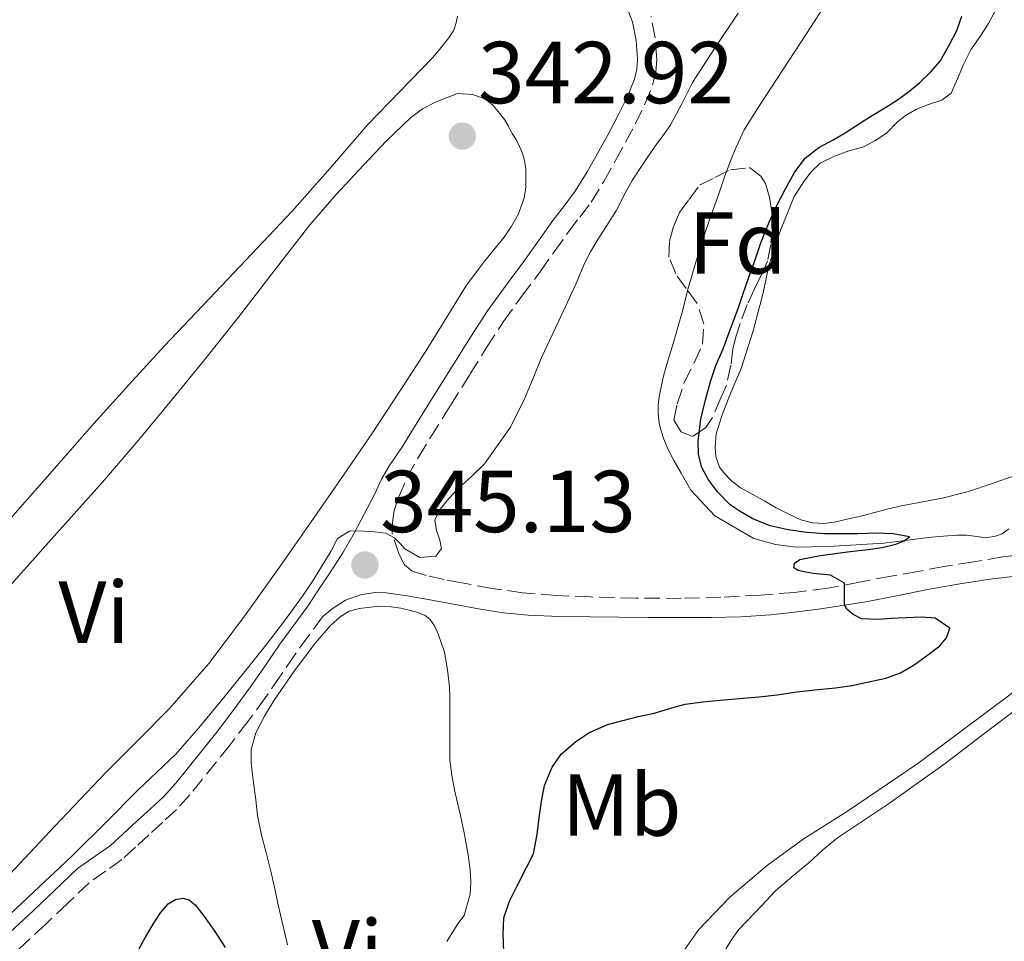
# Model space of a CAD drawing. Units: metres. Extents: x 601597 to 605075, y 4662083 to 4664445.
# Drawn here: x 602672 to 602784, y 4663401 to 4663506 of the extents above; entities that cross this region are included whole.
import ezdxf
from ezdxf.enums import TextEntityAlignment as Align

# ---------------------------------------------------------------- set-up
doc = ezdxf.new("R2010")
doc.units = ezdxf.units.M
doc.header["$MEASUREMENT"] = 0
doc.linetypes.add('DGN Style 3', pattern=[2.435891, 1.739922, -0.695969])
for name, color, linetype, lineweight in [('Acequia sin especificar', 4, 'Continuous', 0), ('Camino', 7, 'DGN Style 3', 0), ('Cota de punto acotado terreno', 7, 'Continuous', 0), ('Curva de nivel directora', 30, 'Continuous', 30), ('Curva de nivel intermedia', 30, 'Continuous', 0), ('Etiqueta de uso rústico', 92, 'Continuous', 0), ('Etiqueta de zona arbolada', 92, 'Continuous', 0), ('Línea de cambio de uso (parcela vista)', 92, 'Continuous', 0), ('Margen derecho', 7, 'Continuous', 0), ('Punto acotado terreno (símbolo)', 7, 'Continuous', 0), ('Zona arbolada', 92, 'DGN Style 3', 0)]:
    doc.layers.add(name, color=color, linetype=linetype, lineweight=lineweight)
doc.styles.add('Style-Arial', font='arial.ttf')

# ---------------------------------------------------------------- blocks, each defined once
blk = doc.blocks.new('5PATER')
at = {"layer": 'Punto acotado terreno (símbolo)', "linetype": 'Continuous', "lineweight": 0}
h = blk.add_hatch(color=51, dxfattribs=at)
edge = h.paths.add_edge_path()
edge.add_ellipse((0, 0), major_axis=(-0.11, -0.111), ratio=0.999422, start_angle=0, end_angle=360)

msp = doc.modelspace()

# ---------------------------------------------------------------- linework, layer by layer
at = {"layer": 'Acequia sin especificar', "color": 4, "linetype": 'Continuous', "lineweight": 0}
for points in [[(602784.94, 4663447.71, 350.66), (602784.18, 4663447.15, 350.6), (602783.44, 4663446.87, 350.61), (602782.56, 4663446.72, 350.63), (602781.85, 4663446.75, 350.62), (602780.73, 4663446.91, 350.53), (602780.12, 4663447, 350.52), (602779.08, 4663447.01, 350.49), (602777.97, 4663446.93, 350.46), (602776.14, 4663446.75, 350.47), (602770.71, 4663446.1, 350.25), (602764.4, 4663445.72, 349.96), (602760.7, 4663445.61, 349.73), (602758.33, 4663445.94, 349.61), (602755.87, 4663446.63, 349.57), (602751.42, 4663449.2, 349.1), (602748.7, 4663452.13, 348.76), (602747.58, 4663454.05, 348.69), (602746.77, 4663455.5, 348.62), (602746.07, 4663456.82, 348.62), (602745.62, 4663457.94, 348.62), (602745.3, 4663458.87, 348.62), (602745.09, 4663459.73, 348.6), (602744.98, 4663460.92, 348.55), (602744.98, 4663461.81, 348.55), (602745.08, 4663462.75, 348.53), (602745.41, 4663464.44, 348.48), (602745.62, 4663465.29, 348.43), (602746.09, 4663466.86, 348.44), (602746.73, 4663468.96, 348.37), (602747.8, 4663472.69, 348.28), (602748.32, 4663474.87, 348.06), (602749.66, 4663479.4, 347.69), (602750.36, 4663481.61, 347.52), (602751.14, 4663483.8, 347.35), (602751.86, 4663485.79, 347.25), (602752.49, 4663487.71, 347.1), (602753.21, 4663489.65, 346.97), (602753.85, 4663491.23, 346.82), (602754.78, 4663493.18, 346.69), (602756.38, 4663495.76, 346.43), (602759.26, 4663500.17, 346.39), (602762.4, 4663504.96, 346.28), (602764.84, 4663508.83, 346.25)], [(602746.39, 4663397.5, 351.47), (602749.59, 4663402.06, 351.46), (602753.13, 4663405.73, 351.45), (602757.44, 4663409.39, 351.5), (602761.5, 4663412.33, 351.47), (602766.54, 4663415.54, 351.44), (602774.59, 4663420.96, 351.38), (602785.08, 4663428.79, 351.2), (602795.86, 4663437.92, 351.2)]]:
    msp.add_polyline3d(points, dxfattribs=at)
at = {"layer": 'Camino', "color": 7, "linetype": 'DGN Style 3', "lineweight": 0}
for points in [[(602785.86, 4663444.72, 351.55), (602784.28, 4663444.51, 351.48), (602780.94, 4663443.97, 351.21), (602777.6, 4663443.41, 350.94), (602774.57, 4663442.87, 350.74), (602771.54, 4663442.33, 350.56), (602767.92, 4663441.64, 350.36), (602764.3, 4663440.95, 350.16), (602760.5, 4663440.46, 349.94), (602756.68, 4663440.17, 349.71), (602752.13, 4663439.92, 349.42), (602747.58, 4663439.79, 349.12), (602742.41, 4663439.82, 348.71), (602737.26, 4663439.95, 348.2), (602733.38, 4663440.11, 347.59), (602729.5, 4663440.43, 346.96), (602726.05, 4663440.93, 346.7), (602722.6, 4663441.55, 346.42), (602720.56, 4663441.95, 346.12), (602718.53, 4663442.39, 345.81), (602716.92, 4663442.88, 345.54), (602716.06, 4663443.62, 345.46), (602715.44, 4663444.81, 345.46), (602714.63, 4663447.2, 344.78), (602714.68, 4663448.49, 344.6), (602714.88, 4663449.81, 344.53), (602715.41, 4663451.36, 344.46), (602716.32, 4663453.56, 344.42), (602717.64, 4663455.9, 344.2), (602719.04, 4663458.19, 344.04), (602721.28, 4663461.78, 344.09), (602723.52, 4663465.37, 344.15), (602725.4, 4663468.37, 344.19), (602727.33, 4663471.34, 344.21), (602729.4, 4663474.2, 344.09), (602731.51, 4663477.03, 343.96), (602733.12, 4663479.29, 344), (602734.72, 4663481.55, 344.05), (602736.04, 4663483.26, 344.06), (602737.33, 4663484.97, 344.04), (602738.77, 4663487.32, 343.88), (602740.11, 4663489.71, 343.71), (602741.25, 4663491.78, 343.65), (602742.36, 4663493.87, 343.6), (602743.42, 4663496.03, 343.51), (602744.34, 4663498.28, 343.36), (602744.71, 4663499.77, 343.2), (602744.81, 4663501.26, 343.01), (602744.63, 4663503.68, 342.66), (602744.14, 4663506.13, 342.54)], [(602706.69, 4663437.67, 345.37), (602705.11, 4663435.52, 345.44), (602703.54, 4663433.36, 345.52), (602701.86, 4663430.93, 345.6), (602700.2, 4663428.49, 345.7), (602698.18, 4663425.76, 345.71), (602696.12, 4663423.07, 345.72), (602694.56, 4663421.11, 345.85), (602692.98, 4663419.16, 345.99), (602691.56, 4663417.39, 346.06), (602690.04, 4663415.71, 346.08), (602688.48, 4663414.28, 346.06), (602686.91, 4663412.85, 346.03), (602685.37, 4663411.43, 346.03), (602683.83, 4663410.01, 346.02), (602681.96, 4663408.7, 345.85), (602680.09, 4663407.38, 345.64), (602677.61, 4663405.02, 345.49), (602675.13, 4663402.65, 345.39), (602672.04, 4663399.8, 345.31)]]:
    msp.add_polyline3d(points, dxfattribs=at)
at = {"layer": 'Curva de nivel directora', "color": 30, "linetype": 'Continuous', "lineweight": 30, "elevation": 350, "flags": 128}
for points in [[(602752.37, 4663468.25), (602753.2, 4663470.51), (602754.08, 4663472.85), (602754.68, 4663474.56), (602755.28, 4663476.28), (602756.06, 4663478.49), (602756.66, 4663480.31), (602757.62, 4663482.69), (602758.5, 4663484.56), (602759.47, 4663486.48), (602760.52, 4663488.33), (602761.72, 4663489.98), (602763.29, 4663491.18), (602764.94, 4663492.07), (602766.29, 4663492.85), (602768.03, 4663494.01), (602769.18, 4663494.73), (602771, 4663495.81), (602772.27, 4663496.62), (602773.51, 4663497.53), (602774.78, 4663498.57), (602776.05, 4663499.81), (602777.12, 4663501.04), (602778.15, 4663502.85), (602779.01, 4663504.51), (602779.6, 4663506.17)], [(602727.38, 4663399.47), (602727.28, 4663401.57), (602727.38, 4663403.36), (602728.02, 4663405.27), (602728.9, 4663407.04), (602729.95, 4663409.1), (602730.75, 4663410.69), (602731.17, 4663412.87), (602731.4, 4663414.76), (602731.67, 4663416.68), (602732.01, 4663418.46), (602732.9, 4663420.55), (602733.92, 4663422.04), (602735.59, 4663423.49), (602737.06, 4663424.47), (602739.21, 4663425.41), (602740.95, 4663425.88), (602742.69, 4663426.31), (602744.51, 4663426.72), (602746.78, 4663427.38), (602748.05, 4663427.73), (602750.06, 4663428.01), (602752.44, 4663428.21), (602754.22, 4663428.39), (602756.48, 4663428.57), (602758.53, 4663428.79), (602760.77, 4663429.12), (602762.85, 4663429.38), (602765.19, 4663429.6), (602767.07, 4663429.86), (602770.93, 4663430.69), (602772.61, 4663431.32), (602774.16, 4663432.23), (602775.83, 4663433.43), (602777.08, 4663434.39), (602777.83, 4663435.31), (602778.21, 4663436.41), (602776.55, 4663437.54), (602774.94, 4663437.66), (602773.24, 4663437.58), (602771.5, 4663437.49), (602770.06, 4663437.38), (602768.15, 4663437.47), (602767.22, 4663437.94), (602766.48, 4663438.55), (602766.23, 4663439.07), (602766.2, 4663439.81), (602766.21, 4663441.53), (602764.63, 4663442.45), (602762.66, 4663442.62), (602761.79, 4663442.79), (602760.94, 4663442.98), (602760.44, 4663443.28), (602760.53, 4663443.79), (602761.13, 4663444.23), (602763.27, 4663444.64), (602765.42, 4663444.95), (602766.85, 4663445.12), (602768.92, 4663445.38), (602770.5, 4663445.6), (602772.08, 4663445.98), (602773.01, 4663446.34), (602773.61, 4663446.82), (602771.77, 4663447.15), (602769.87, 4663447.21), (602767.72, 4663447.16), (602765.44, 4663447.14), (602763.97, 4663447.16), (602761.89, 4663447.3), (602759.81, 4663447.6), (602757.75, 4663448.07), (602755.76, 4663448.85), (602754.32, 4663449.68), (602753.19, 4663450.47), (602751.73, 4663451.93), (602750.71, 4663453.31), (602749.95, 4663454.69), (602749.58, 4663456.2), (602749.54, 4663457.72), (602749.83, 4663460.2), (602750.36, 4663462.42), (602750.97, 4663464.61), (602751.55, 4663466.34), (602752.37, 4663468.25)], [(602685.58, 4663399.46), (602686.32, 4663400.82), (602687.38, 4663402.67), (602688.22, 4663403.93), (602689.1, 4663404.98), (602689.92, 4663405.48), (602690.82, 4663405.61), (602691.52, 4663405.4), (602692.23, 4663404.82), (602693.12, 4663403.64), (602694.43, 4663401.83), (602695.58, 4663399.99)]]:
    msp.add_lwpolyline(points, dxfattribs=at)
at = {"layer": 'Curva de nivel intermedia', "color": 30, "linetype": 'Continuous', "lineweight": 0, "elevation": 345, "flags": 128}
for points in [[(602754.1, 4663506.51), (602751.47, 4663502.57), (602748.9, 4663498.59), (602747.7, 4663496.23), (602747.04, 4663494.96), (602746.32, 4663493.71), (602745.49, 4663492.52), (602744.64, 4663491.35)], [(602744.64, 4663491.35), (602743.71, 4663490), (602742.8, 4663488.65), (602742.02, 4663487.41), (602741.28, 4663486.14), (602740.2, 4663484.03), (602739.11, 4663482.31), (602738, 4663480.59), (602737.26, 4663479.3), (602736.57, 4663477.98), (602735.59, 4663475.59), (602733.63, 4663471.42), (602731.67, 4663467.25), (602730.7, 4663464.89), (602729.74, 4663462.52), (602728.13, 4663459.3), (602725.17, 4663455.13), (602723.66, 4663453.65), (602722.28, 4663452.43), (602721.09, 4663451.18), (602720.1, 4663449.96), (602719.52, 4663448.71), (602719.71, 4663447.53), (602720.07, 4663446.42), (602720.26, 4663445.47), (602719.63, 4663444.61), (602717.78, 4663444.44), (602716.1, 4663445.43), (602715.57, 4663446.01), (602714.9, 4663446.71), (602713.91, 4663447.21), (602712.61, 4663447.39), (602710.86, 4663447.49), (602709.79, 4663447.46), (602708.41, 4663446.61), (602707.64, 4663445.13), (602706.67, 4663443.52), (602705.66, 4663441.91), (602704.4, 4663440.03), (602702.37, 4663437.23), (602700.28, 4663434.5), (602697.7, 4663431.28), (602695.09, 4663428.08), (602692.58, 4663425.02), (602689.96, 4663422.04), (602687.81, 4663419.97), (602685.62, 4663417.93), (602681.98, 4663414.25), (602678.3, 4663410.6), (602676.7, 4663409.07), (602675.08, 4663407.55), (602671.08, 4663403.8)]]:
    msp.add_lwpolyline(points, dxfattribs=at)
at = {"layer": 'Línea de cambio de uso (parcela vista)', "color": 92, "linetype": 'Continuous', "lineweight": 0}
for points in [[(602781.68, 4663503.82, 350.96), (602782.59, 4663505.29, 350.98), (602783.24, 4663506.47, 350.96), (602783.79, 4663507.64, 350.95), (602783.71, 4663509.23, 350.96), (602783.09, 4663510.29, 350.91), (602782.5, 4663511.05, 350.88), (602782.02, 4663511.98, 350.87), (602781.93, 4663513.2, 350.88), (602782.08, 4663514.43, 350.93), (602782.54, 4663515.97, 350.95), (602783.49, 4663517.63, 350.94), (602784.29, 4663518.96, 350.91), (602785.39, 4663520.96, 350.95)], [(602722.1, 4663506.17, 341.18), (602721.95, 4663505.39, 341.18), (602721.68, 4663504.57, 341.18), (602721.1, 4663503.68, 341.18), (602720.2, 4663502.54, 341.18), (602719.26, 4663501.44, 341.18), (602715.55, 4663497.62, 341.18), (602711.87, 4663493.79, 341.19), (602707.56, 4663488.84, 341.16), (602703.22, 4663483.91, 341.12), (602695.92, 4663476.23, 341.19), (602688.63, 4663468.53, 341.28)], [(602785.78, 4663453.83, 351.45), (602783.06, 4663452.9, 351.46), (602780.34, 4663451.97, 351.46), (602777.36, 4663451.22, 351.47), (602774.34, 4663450.65, 351.47), (602772.85, 4663450.37, 351.47), (602771.38, 4663450.05, 351.47), (602769.65, 4663449.57, 351.49), (602768.43, 4663449.24, 351.49), (602766.66, 4663448.85, 351.49), (602765.08, 4663448.47, 351.49), (602763.87, 4663448.33, 351.49), (602762.57, 4663448.39, 351.49), (602761.24, 4663448.73, 351.44), (602759.78, 4663449.43, 351.45), (602758.44, 4663450.11, 351.46), (602757.14, 4663450.86, 351.48), (602755.76, 4663451.63, 351.48), (602754.36, 4663452.4, 351.48), (602753.32, 4663453.18, 351.48), (602752.48, 4663454.08, 351.46), (602751.96, 4663454.76, 351.43), (602751.53, 4663455.95, 351.42), (602751.45, 4663457.02, 351.42), (602751.6, 4663458.56, 351.39), (602752.26, 4663460.7, 351.31), (602753.05, 4663462.76, 351.24), (602753.76, 4663464.38, 351.19), (602754.44, 4663466, 351.15), (602755.8, 4663470.28, 351.05), (602756.94, 4663474.61, 350.96), (602757.24, 4663476.07, 350.96), (602757.56, 4663477.53, 350.94), (602758.24, 4663479.73, 350.88), (602758.93, 4663481.78, 350.82), (602759.53, 4663483.24, 350.77), (602760.44, 4663485.54, 350.65), (602761.59, 4663487.3, 350.58), (602762.42, 4663488.42, 350.52), (602763.43, 4663489.4, 350.47), (602765.08, 4663490.21, 350.41), (602766.71, 4663490.79, 350.26), (602768.3, 4663491.22, 350.18), (602769.66, 4663491.93, 350.14), (602771.02, 4663492.82, 350.13), (602772.26, 4663494.11, 350.15), (602773.15, 4663494.79, 350.32), (602774.42, 4663495.57, 350.44), (602775.79, 4663496.1, 350.52), (602777.33, 4663496.57, 350.56), (602778.37, 4663497.39, 350.61), (602779.1, 4663499.01, 350.7), (602779.8, 4663500.63, 350.8), (602780.67, 4663502.39, 350.91), (602781.68, 4663503.82, 350.96)], [(602669.93, 4663439.97, 343.14), (602675.76, 4663446.51, 343.17), (602681.6, 4663453.05, 343.2), (602685.51, 4663457.59, 343.23), (602689.34, 4663462.2, 343.26), (602693.25, 4663467, 343.25), (602697.12, 4663471.84, 343.2), (602701.18, 4663477.11, 343.15), (602705.25, 4663482.37, 343.1), (602708.26, 4663485.83, 343.04), (602711.38, 4663489.18, 342.99), (602714, 4663491.93, 342.97), (602716.74, 4663494.58, 342.96), (602718.08, 4663495.61, 342.95), (602719.59, 4663496.37, 342.96), (602720.85, 4663496.85, 342.98), (602722.1, 4663497.33, 343.01), (602723.81, 4663497.22, 343.01), (602725, 4663496.82, 343.02), (602725.6, 4663496.48, 343.02), (602726.16, 4663495.97, 343.02), (602726.74, 4663495.27, 343.02), (602727.43, 4663494.38, 342.97), (602727.87, 4663493.66, 342.94), (602728.34, 4663492.79, 342.92), (602728.76, 4663492.08, 342.91), (602729.15, 4663491.3, 342.92), (602729.46, 4663490.61, 342.92), (602729.74, 4663489.73, 342.92), (602729.89, 4663488.69, 342.92), (602729.89, 4663487.76, 342.92), (602729.88, 4663486.62, 342.93), (602729.68, 4663485.41, 342.93), (602728.99, 4663483.53, 342.95), (602728.24, 4663482.21, 342.96), (602727.4, 4663480.95, 342.96), (602725.22, 4663478.25, 342.94), (602723.11, 4663475.51, 342.92), (602720.78, 4663471.74, 342.91), (602718.46, 4663467.97, 342.9), (602715.44, 4663463.3, 342.91), (602712.38, 4663458.65, 342.91), (602709.09, 4663453.82, 342.9), (602705.76, 4663449.01, 342.9), (602701.81, 4663443.36, 342.89), (602697.79, 4663437.75, 342.91), (602693.72, 4663432.37, 342.94), (602689.3, 4663427.28, 342.98), (602685.64, 4663423.58, 343), (602681.96, 4663419.9, 343.02), (602676.18, 4663413.81, 343.02), (602670.42, 4663407.7, 343.02)], [(602688.63, 4663468.53, 341.28), (602684.6, 4663464.14, 341.27), (602680.61, 4663459.71, 341.28), (602675.86, 4663454.29, 341.36), (602671.11, 4663448.88, 341.45)], [(602702.7, 4663400.31, 347.34), (602702.18, 4663402.58, 347.12), (602701.65, 4663404.85, 346.92), (602701.25, 4663406.7, 346.85), (602700.84, 4663408.54, 346.79), (602700.29, 4663410.66, 346.71), (602699.73, 4663412.78, 346.61), (602699.3, 4663415.04, 346.43), (602699.09, 4663416.81, 346.28), (602698.9, 4663418.25, 346.14), (602698.73, 4663419.66, 346.04), (602698.57, 4663421.06, 345.94), (602698.57, 4663422.55, 345.81), (602699.1, 4663424.48, 345.72), (602700.08, 4663426.38, 345.65), (602701.19, 4663428.18, 345.59), (602703.47, 4663431.49, 345.49), (602705.88, 4663434.71, 345.43), (602707.62, 4663436.71, 345.44), (602708.72, 4663437.69, 345.44), (602709.72, 4663438.34, 345.44), (602710.87, 4663438.65, 345.4), (602713.12, 4663438.92, 345.4), (602714.54, 4663438.84, 345.43), (602715.64, 4663438.67, 345.47), (602716.56, 4663438.46, 345.48), (602717.55, 4663438.17, 345.49), (602718.39, 4663437.82, 345.53), (602718.93, 4663437.43, 345.61), (602719.45, 4663436.65, 345.66), (602719.94, 4663435.65, 345.69), (602720.61, 4663433.66, 345.81), (602720.94, 4663431.63, 345.93), (602721.18, 4663429.72, 345.98), (602721.21, 4663428.52, 346.02), (602721.2, 4663427.01, 346.1), (602721.2, 4663425.45, 346.2), (602721.2, 4663423.78, 346.3), (602721.23, 4663421.33, 346.46), (602721.44, 4663419.63, 346.54), (602721.76, 4663417.95, 346.55), (602722.14, 4663416.33, 346.67), (602722.51, 4663414.71, 346.78), (602722.88, 4663412.89, 346.84), (602723.32, 4663410.53, 346.93), (602723.53, 4663408.86, 346.96), (602723.59, 4663407.46, 346.99), (602723.54, 4663406.07, 347.04), (602722.85, 4663403.66, 347.29), (602722.14, 4663402.7, 347.32), (602721.47, 4663401.68, 347.32), (602720.87, 4663400.66, 347.32)], [(602752.2, 4663399, 353.27), (602753.36, 4663400.96, 353.2), (602754.18, 4663402.04, 353.19), (602755.1, 4663403.03, 353.18), (602756.8, 4663404.8, 353.15), (602758.36, 4663406.47, 353.04), (602760.23, 4663408.08, 352.94), (602762.15, 4663409.64, 352.83), (602763.75, 4663411.12, 352.75), (602765.42, 4663412.49, 352.66), (602771.36, 4663416.44, 352.28), (602777.68, 4663420.96, 351.9), (602781.78, 4663424.08, 352.58), (602786.29, 4663427.51, 352.56)]]:
    msp.add_polyline3d(points, dxfattribs=at)
at = {"layer": 'Margen derecho', "color": 7, "linetype": 'Continuous', "lineweight": 0}
for points in [[(602741.23, 4663507.57, 342.48), (602742.03, 4663505.51, 342.54), (602742.46, 4663503.38, 342.66), (602742.62, 4663501.26, 343.01), (602742.54, 4663500.11, 343.2), (602742.26, 4663498.96, 343.36), (602741.43, 4663496.92, 343.51), (602740.42, 4663494.87, 343.6), (602739.33, 4663492.83, 343.65), (602738.2, 4663490.78, 343.71), (602736.88, 4663488.42, 343.88), (602735.52, 4663486.21, 344.04), (602734.3, 4663484.58, 344.06), (602732.96, 4663482.86, 344.05), (602731.33, 4663480.55, 344), (602729.74, 4663478.31, 343.96), (602727.64, 4663475.5, 344.09), (602725.52, 4663472.58, 344.21), (602723.56, 4663469.55, 344.19), (602721.67, 4663466.53, 344.15), (602719.42, 4663462.94, 344.09), (602717.18, 4663459.34, 344.04), (602715.82, 4663457.11, 344.2), (602714.32, 4663454.95, 343.99), (602713.44, 4663453.36, 344.15), (602712.66, 4663451.7, 344.47), (602711.49, 4663449.46, 344.72), (602710.3, 4663447.21, 344.91), (602709.02, 4663445, 344.93), (602707.65, 4663442.85, 344.98), (602706.33, 4663440.87, 345.18), (602705.01, 4663438.9, 345.37), (602703.44, 4663436.74, 345.44), (602701.84, 4663434.57, 345.52), (602700.15, 4663432.11, 345.6), (602698.5, 4663429.7, 345.7), (602696.52, 4663427.01, 345.71), (602694.48, 4663424.35, 345.72), (602692.94, 4663422.41, 345.85), (602691.36, 4663420.46, 345.99), (602689.98, 4663418.74, 346.06), (602688.56, 4663417.18, 346.08), (602687.07, 4663415.81, 346.06), (602685.51, 4663414.39, 346.03), (602683.96, 4663412.96, 346.03), (602682.52, 4663411.64, 346.02), (602680.76, 4663410.4, 345.85), (602678.77, 4663408.99, 345.64), (602676.17, 4663406.52, 345.49), (602673.71, 4663404.16, 345.39), (602670.63, 4663401.32, 345.31)], [(602785.45, 4663442.29, 351.49), (602783.09, 4663442.03, 351.39), (602779.37, 4663441.45, 351.18), (602775.68, 4663440.8, 350.96), (602772.17, 4663440.09, 350.81), (602768.65, 4663439.4, 350.67), (602765.96, 4663438.96, 350.53), (602763.27, 4663438.57, 350.36), (602760.52, 4663438.22, 350.14), (602757.77, 4663437.93, 349.92), (602754.39, 4663437.7, 349.66), (602751.01, 4663437.61, 349.39), (602747.41, 4663437.6, 349.11), (602743.82, 4663437.61, 348.82), (602740.52, 4663437.64, 348.36), (602737.23, 4663437.67, 347.86), (602733.69, 4663437.74, 347.55), (602730.16, 4663437.88, 347.24), (602727.32, 4663438.15, 346.87), (602724.5, 4663438.59, 346.51), (602721.63, 4663439.14, 346.21), (602718.76, 4663439.68, 345.92), (602716.36, 4663440.08, 345.66), (602713.94, 4663440.42, 345.48), (602712.65, 4663440.46, 345.48), (602711.02, 4663440.2, 345.48), (602709.3, 4663439.57, 345.45), (602707.78, 4663438.61, 345.4), (602706.69, 4663437.67, 345.37)]]:
    msp.add_polyline3d(points, dxfattribs=at)
at = {"layer": 'Zona arbolada', "color": 92, "linetype": 'DGN Style 3', "lineweight": 0}
msp.add_polyline3d([(602750.4, 4663459.26, 352.04), (602748.88, 4663458.24, 352.04), (602747.6, 4663458.77, 352.04), (602746.75, 4663460.11, 352.04), (602747.13, 4663461.98, 352.04), (602747.95, 4663464.4, 352.04), (602749.07, 4663466.65, 352.04), (602750.04, 4663468.75, 352.04), (602750.19, 4663471.07, 352.04), (602749.42, 4663473.42, 352.04), (602748.16, 4663475.1, 352.06), (602746.97, 4663476.77, 352.3), (602746.2, 4663478.7, 352.4), (602746.28, 4663480.49, 352.41), (602746.76, 4663482.27, 352.43), (602747.42, 4663483.79, 352.46), (602748.49, 4663485.26, 352.46), (602749.69, 4663486.88, 352.43), (602751.44, 4663487.77, 352.26), (602753.2, 4663488.65, 352.09), (602755.37, 4663488.89, 352.09), (602756.67, 4663487.92, 352.11), (602757.2, 4663487.07, 352.11), (602757.66, 4663485.52, 352.11), (602757.93, 4663483.68, 352.11), (602758.04, 4663482.08, 352.11), (602757.8, 4663480.14, 352.11), (602757.42, 4663478.24, 352.11), (602756.73, 4663476.62, 352.11), (602755.95, 4663475.07, 352.11), (602755.12, 4663473.29, 352.11), (602754.32, 4663471.13, 352.11), (602753.86, 4663469.71, 352.11), (602753.48, 4663468.25, 352.11), (602753.26, 4663466.37, 352.08), (602752.75, 4663464.11, 352.03), (602752.12, 4663462.64, 352.04), (602751.15, 4663460.41, 352.04)], close=True, dxfattribs=at)
msp.add_polyline3d([(602748.88, 4663458.24, 352.04), (602747.6, 4663458.77, 352.04), (602746.75, 4663460.11, 352.04), (602747.13, 4663461.98, 352.04), (602747.95, 4663464.4, 352.04), (602749.07, 4663466.65, 352.04), (602750.04, 4663468.75, 352.04), (602750.19, 4663471.07, 352.04), (602749.42, 4663473.42, 352.04), (602748.16, 4663475.1, 352.06), (602746.97, 4663476.77, 352.3), (602746.2, 4663478.7, 352.4), (602746.28, 4663480.49, 352.41), (602746.76, 4663482.27, 352.43), (602747.42, 4663483.79, 352.46), (602748.49, 4663485.26, 352.46), (602749.69, 4663486.88, 352.43), (602751.44, 4663487.77, 352.26), (602753.2, 4663488.65, 352.09), (602755.37, 4663488.89, 352.09), (602756.67, 4663487.92, 352.11), (602757.2, 4663487.07, 352.11), (602757.66, 4663485.52, 352.11), (602757.93, 4663483.68, 352.11), (602758.04, 4663482.08, 352.11), (602757.8, 4663480.14, 352.11), (602757.42, 4663478.24, 352.11), (602756.73, 4663476.62, 352.11), (602755.95, 4663475.07, 352.11), (602755.12, 4663473.29, 352.11), (602754.32, 4663471.13, 352.11), (602753.86, 4663469.71, 352.11), (602753.48, 4663468.25, 352.11), (602753.26, 4663466.37, 352.08), (602752.75, 4663464.11, 352.03), (602752.12, 4663462.64, 352.04), (602751.15, 4663460.41, 352.04), (602750.4, 4663459.26, 352.04), (602748.88, 4663458.24, 352.04)], dxfattribs=at)

# ---------------------------------------------------------------- block references
at = {"layer": 'Punto acotado terreno (símbolo)', "color": 7, "linetype": 'Continuous', "lineweight": 0, "xscale": 10, "yscale": 10, "zscale": 10}
for p in [(602722.64, 4663492.48, 342.92), (602711.53, 4663443.59, 345.13)]:
    msp.add_blockref('5PATER', p, dxfattribs=at)

# ---------------------------------------------------------------- texts
at = {"layer": 'Cota de punto acotado terreno', "color": 7, "linetype": 'Continuous', "lineweight": 0, "style": 'Style-Arial'}
for s, p in [('342.92', (602724.44, 4663496.23, 342.92)), ('345.13', (602713.27, 4663447.34, 345.13))]:
    msp.add_text(s, height=7, dxfattribs=at).set_placement(p)
at = {"layer": 'Etiqueta de uso rústico', "color": 92, "linetype": 'Continuous', "lineweight": 0, "style": 'Style-Arial'}
for s, p in [('Vi', (602680.6289, 4663438.22, 343.1)), ('Mb', (602740.8002, 4663416.23, 350.86)), ('Vi', (602709.5289, 4663399.64, 347.34))]:
    msp.add_text(s, height=7, dxfattribs=at).set_placement(p, align=Align.MIDDLE_CENTER)
at = {"layer": 'Etiqueta de zona arbolada', "color": 92, "linetype": 'Continuous', "lineweight": 0, "style": 'Style-Arial'}
msp.add_text('Fd', height=7, dxfattribs=at).set_placement((602754.0274, 4663480.31, 348.84), align=Align.MIDDLE_CENTER)

doc.saveas('drawing.dxf')
